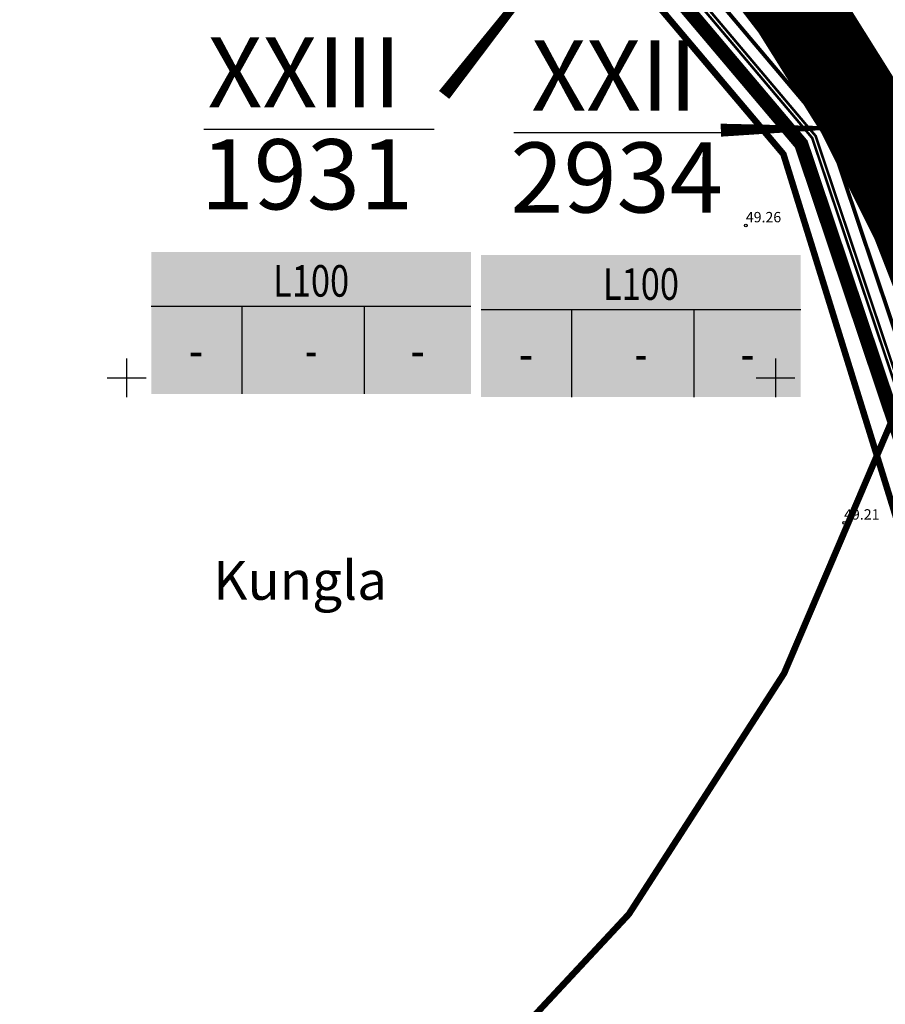
# Model space of a CAD drawing. Extents: x 537783 to 552519, y 6569092 to 6585108.
# Drawn here: x 548792 to 548858, y 6581052 to 6581128 of the extents above; entities that cross this region are included whole.
import ezdxf
from ezdxf.enums import TextEntityAlignment as Align

# ---------------------------------------------------------------- set-up
doc = ezdxf.new("R2010")
doc.units = 0
doc.header["$MEASUREMENT"] = 0
for name, pattern in [('ACAD_ISO02W100', [15, 12, -3]), ('DASHDOT', [1, 0.5, -0.25, 0, -0.25]), ('DASHED', [0.75, 0.5, -0.25]), ('HIDDEN', [0.375, 0.25, -0.125])]:
    doc.linetypes.add(name, pattern=pattern)
doc.layers.get('0').update_dxf_attribs({"linetype": 'CONTINUOUS'})
for name, color, linetype in [('ajutisedpiir.', 5, 'HIDDEN'), ('DP-tr-drenaaz', 3, 'KANALISATSIOON_drenaaz'), ('DP-tr-KPKABEL', 1, 'W2_KPROJEKT'), ('DP-tr-MPkaabel', 174, 'W1_KPROJEKT'), ('DP-tr-SIDEKANAL', 4, 'SIDE_KPROJEKT'), ('DP_TÄNAVAD', 252, 'CONTINUOUS'), ('ehitusõigus', 7, 'CONTINUOUS'), ('GTRASS', 4, 'CONTINUOUS'), ('HORISONTAALID', 23, 'CONTINUOUS'), ('KORGPIK', 2, 'CONTINUOUS'), ('planeeritud piir', 10, 'CONTINUOUS'), ('RISTID', 7, 'CONTINUOUS'), ('topopiirid', 36, 'CONTINUOUS'), ('UUSPIIR', 240, 'CONTINUOUS')]:
    doc.layers.add(name, color=color, linetype=linetype)
doc.layers.add('DP_ala_piir', color=1, linetype='DP_LINE', lineweight=70)
doc.styles.add('ARIAL', font='ARIAL.TTF')
doc.styles.add('GEE1$1$KPR-jooned', font='romand.shx')
doc.styles.add('KPR-jooned', font='romand.shx')
doc.styles.add('pos', font='ARIAL.TTF')
doc.styles.add('ROMANS', font='ROMANS.shx')
doc.linetypes.add('2W2_KPROJEKT', pattern='A,9.5,-1.5,["2W2",GEE1$1$KPR-jooned,S=1,R=0,X=-1.56,Y=-0.5],-1.7', length=12.7)
doc.linetypes.add('DP_LINE', pattern='A,0.5,-0.2,["DP",pos,S=0.1,R=0,X=-0.1,Y=-0.05],-0.25', length=0.95)
doc.linetypes.add('KANALISATSIOON_drenaaz', pattern='A,12.7,-5.08,["D1",ARIAL,S=2.54,R=0,X=-2.54,Y=-1.27],-5.08', length=22.86)
doc.linetypes.add('SIDE_KPROJEKT', pattern='A,9.5,-1.25,["/",KPR-jooned,S=1,R=0,X=-0.55,Y=-0.5],-1.25', length=12)
doc.linetypes.add('W1_KPROJEKT', pattern='A,9.5,-1.25,["W1",KPR-jooned,S=1,R=0,X=-0.95,Y=-0.5],-1.25', length=12)
doc.linetypes.add('W2_KPROJEKT', pattern='A,9.5,-1.25,["W2",GEE1$1$KPR-jooned,S=1,R=0,X=-1.05,Y=-0.5],-1.25', length=12)

# ---------------------------------------------------------------- blocks, each defined once
blk = doc.blocks.new('rist')
for p, q in [((0, 3), (0, -3)), ((-3, 0), (3, 0))]:
    blk.add_line(p, q)

msp = doc.modelspace()

# ---------------------------------------------------------------- hatches: boundary and pattern name
at = {"layer": 'ehitusõigus', "lineweight": -2}
for points in [[(548801.904, 6581098.767), (548826.533, 6581098.767), (548826.533, 6581109.713), (548801.904, 6581109.713)], [(548827.318, 6581098.521), (548851.946, 6581098.521), (548851.946, 6581109.467), (548827.318, 6581109.467)]]:
    msp.add_hatch(color=131, dxfattribs=at).paths.add_polyline_path(points)

# ---------------------------------------------------------------- linework, layer by layer
at = {"layer": 'ajutisedpiir.', "linetype": 'Continuous', "ltscale": 10, "const_width": 1, "flags": 128}
msp.add_lwpolyline([(548874.11, 6581132.219), (548876.723, 6581132.156), (548881.729, 6581117.234), (548886.7, 6581102.419), (548891.54, 6581087.989), (548899.71, 6581061.779), (548901.645, 6581054.896), (548907.4, 6581034.42), (548906.39, 6581034.459), (548878.017, 6581035.48), (548872.861, 6581053.824), (548864.898, 6581079.37), (548851.94, 6581117.996), (548838.667, 6581133.715), (548874.11, 6581132.219)], dxfattribs=at)
at = {"layer": 'DP-tr-drenaaz', "ltscale": 0.5, "const_width": 0.3, "flags": 128}
msp.add_lwpolyline([(548755.151, 6581236.188), (548802.623, 6581179.968), (548853.981, 6581119.144), (548867.087, 6581080.078), (548875.067, 6581054.478), (548882.663, 6581027.451), (548884.848, 6581019.712), (548957.483, 6580959.585), (549030.789, 6580898.902), (549043.881, 6580884.727)], dxfattribs=at)
at = {"layer": 'DP-tr-KPKABEL', "linetype": '2W2_KPROJEKT', "const_width": 0.2, "flags": 128}
msp.add_lwpolyline([(548754.285, 6581235.664), (548801.859, 6581179.323), (548853.093, 6581118.645), (548866.135, 6581079.77), (548874.108, 6581054.193), (548881.7, 6581027.18), (548883.97, 6581019.14), (548956.846, 6580958.814), (549030.1, 6580898.175), (549043.11, 6580884.088)], dxfattribs=at)
at = {"layer": 'DP-tr-MPkaabel', "const_width": 0.2, "flags": 128}
msp.add_lwpolyline([(548754.025, 6581235.507), (548801.629, 6581179.129), (548852.827, 6581118.495), (548865.85, 6581079.678), (548873.82, 6581054.108), (548881.412, 6581027.099), (548883.707, 6581018.969), (548956.654, 6580958.583), (549029.893, 6580897.956), (549042.879, 6580883.896)], dxfattribs=at)
at = {"layer": 'DP-tr-SIDEKANAL', "const_width": 0.2, "flags": 128}
msp.add_lwpolyline([(548770.848, 6581214.808), (548801.247, 6581178.806), (548852.384, 6581118.246), (548865.374, 6581079.524), (548873.341, 6581053.966), (548880.93, 6581026.963), (548883.268, 6581018.683), (548956.335, 6580958.198), (549029.549, 6580897.592), (549042.493, 6580883.577)], dxfattribs=at)
at = {"layer": 'DP_ala_piir', "color": 14, "ltscale": 10, "const_width": 0.5, "flags": 128}
msp.add_lwpolyline([(548464.583, 6581594.04), (548465.005, 6581606.134), (548463.35, 6581606.782), (548394.78, 6581633.63), (548391.129, 6581634.312), (548377.006, 6581636.875), (548294.834, 6581651.654), (548277.775, 6581654.73), (548257.659, 6581658.358), (548267.805, 6581674.22), (548272.595, 6581681.752), (548280.241, 6581693.776), (548331.863, 6581775.502), (548391.01, 6581868.774), (548473.772, 6581820.409), (548504.656, 6581849.258), (548527.207, 6581821.266), (548520.991, 6581816.234), (548556.922, 6581771.853), (548582.052, 6581740.814), (548591.369, 6581729.305), (548602.673, 6581715.342), (548700.206, 6581594.872), (548747.399, 6581536.58), (548794.592, 6581478.288), (548841.786, 6581419.996), (548861.852, 6581395.21), (548848.223, 6581334.235), (548834.528, 6581272.797), (548912.908, 6581268.837), (548955.943, 6581288.61), (548973.751, 6581266.611), (548975.713, 6581268.203), (549013.978, 6581220.74), (549093.473, 6581122.133), (549091.089, 6581120.855), (549090.776, 6581120.687), (549126.116, 6581076.957), (549220.398, 6580960.29), (549315.309, 6580842.845), (549363.239, 6580783.536), (549455.046, 6580669.932), (549411.972, 6580602.546), (549352.381, 6580627.711), (549342.451, 6580602.58), (549452.456, 6580547.938), (549514.573, 6580551.08), (549522.992, 6580518.882), (549575.502, 6580458.945), (549593.037, 6580438.931), (549565.621, 6580405.597), (549542.013, 6580364.014), (549533.085, 6580323.499), (549548.57, 6580302.108), (549531.155, 6580274.821), (549513.415, 6580288.121), (549497.971, 6580286.439), (549483.484, 6580260.922), (549466.61, 6580270.502), (549430.157, 6580241.972), (549217.113, 6580505.208), (549045.513, 6580717.251), (548949.252, 6580836.175), (548868.035, 6580936.526), (548896.776, 6581004.905), (548881.513, 6581017.54), (548850.609, 6581117.247), (548837.946, 6581132.245), (548768.919, 6581135.156), (548548.362, 6581144.292), (548523.243, 6581145.332), (548487.67, 6581146.806), (548449.838, 6581148.373), (548449.882, 6581149.896), (548450.191, 6581160.832), (548451.412, 6581203.596), (548452.513, 6581218.594), (548453.021, 6581225.505), (548453.87, 6581289.666), (548454.725, 6581314.375), (548456.791, 6581372.676), (548457.857, 6581402.978), (548459.204, 6581442.534), (548459.738, 6581456.435), (548460.84, 6581488.628), (548463.176, 6581554.143), (548464.543, 6581592.891)], close=True, dxfattribs=at)
at = {"layer": 'DP_TÄNAVAD', "ltscale": 10, "const_width": 7, "flags": 128}
msp.add_lwpolyline([(548776.719, 6581217.93), (548806.214, 6581183), (548845.826, 6581136.087, -0.094667), (548864.227, 6581103.378), (548871.217, 6581082.545, -0.005378), (548871.879, 6581080.498), (548879.154, 6581057.158, -0.007043), (548879.955, 6581054.457), (548887.171, 6581028.783, 0.000298), (548887.203, 6581028.668), (548887.703, 6581026.897, 0.152195), (548892.574, 6581019.418), (548960.48, 6580963.205), (549028.874, 6580906.589, -0.033422), (549038.569, 6580897.406), (549048.021, 6580887.172)], format="xyb", dxfattribs=at)
at = {"layer": 'DP_TÄNAVAD', "const_width": 6.4, "flags": 128}
msp.add_lwpolyline([(548856.575, 6581120.604), (548857.572, 6581118.06, 0.310339), (548883.256, 6581110.909), (548883.256, 6581110.909)], format="xyb", dxfattribs=at)
at = {"layer": 'ehitusõigus', "color": 7, "lineweight": -2}
for p, q in [((548801.904, 6581105.519), (548826.533, 6581105.519)), ((548808.903, 6581098.767), (548808.903, 6581105.519)), ((548818.323, 6581098.767), (548818.323, 6581105.519)), ((548827.318, 6581105.274), (548851.946, 6581105.274)), ((548834.316, 6581098.521), (548834.316, 6581105.274)), ((548843.737, 6581098.521), (548843.737, 6581105.274))]:
    msp.add_line(p, q, dxfattribs=at)
at = {"layer": 'GTRASS', "color": 210, "linetype": 'DASHDOT', "ltscale": 10, "const_width": 0.5, "flags": 128}
msp.add_lwpolyline([(548801.61, 6581025.48), (548820.456, 6581041.233), (548830.902, 6581050.275), (548838.705, 6581058.655), (548850.661, 6581077.217), (548871.657, 6581126.481), (548934.789, 6581260.632), (548952.348, 6581302.188), (548964.601, 6581329.175)], dxfattribs=at)
at = {"layer": 'HORISONTAALID', "linetype": 'ACAD_ISO02W100', "ltscale": 0.3}
msp.add_open_spline([(548877.893, 6581120.047), (548878.35, 6581117.177), (548879.305, 6581111.17), (548882.375, 6581104.952), (548879.887, 6581097.263), (548874.502, 6581104.354), (548869.824, 6581106.2), (548865.791, 6581116.098), (548864.167, 6581125.43), (548857.873, 6581134.906), (548858.543, 6581140.468), (548860.753, 6581146.862), (548854.302, 6581149.989), (548846.072, 6581153.292), (548848.584, 6581163.298), (548849.947, 6581169.152), (548848.83, 6581172.493), (548843.877, 6581177.912), (548836.654, 6581182.562), (548831.155, 6581188.08), (548830.002, 6581189.342)], degree=3, knots=[0, 0, 0, 0, 8.659986, 18.131379, 20.719081, 28.61282, 33.442144, 36.883927, 58.900143, 62.61347, 69.964684, 75.497108, 79.346691, 89.214356, 98.501417, 105.449871, 107.41732, 108.696738, 127.323459, 132.569863, 132.569863, 132.569863, 132.569863], dxfattribs=at)
at = {"layer": 'KORGPIK', "ltscale": 0.5}
for centre in [(548847.712, 6581111.741), (548855.284, 6581088.82)]:
    msp.add_circle(centre, 0.1, dxfattribs=at)
at = {"layer": 'planeeritud piir', "color": 176}
for p, q in [((548805.958, 6581119.164), (548823.709, 6581119.164)), ((548829.825, 6581118.919), (548847.577, 6581118.919))]:
    msp.add_line(p, q, dxfattribs=at)
at = {"layer": 'planeeritud piir', "color": 7, "flags": 128}
for points in [[(548824.469, 6581121.815, 1, 0, 0), (548840.791, 6581142.645, 0, 0, 0)], [(548845.788, 6581119.096, 1, 0, 0), (548857.073, 6581119.332, 0, 0, 0)]]:
    msp.add_lwpolyline(points, format="xyseb", dxfattribs=at)
at = {"layer": 'UUSPIIR', "flags": 128}
msp.add_lwpolyline([(548777.683, 6581205.939, 0.5, 0.5, 0), (548851.94, 6581117.996, 0.5, 0.5, 0), (548864.898, 6581079.37, 0.5, 0.5, 0), (548872.861, 6581053.824, 0.5, 0.5, 0), (548880.449, 6581026.828, 0.5, 0.5, 0), (548882.829, 6581018.397, 0.5, 0.5, 0), (548898.644, 6581005.306, 0, 0, 0)], format="xyseb", dxfattribs=at)

# ---------------------------------------------------------------- block references
at = {"layer": 'RISTID', "ltscale": 0.5, "xscale": 0.5, "yscale": 0.5000000001516014, "zscale": 0.5}
for p in [(548800, 6581100), (548850, 6581100)]:
    msp.add_blockref('rist', p, dxfattribs=at)
at = {"layer": 'RISTID', "ltscale": 0.5, "xscale": 0.5, "yscale": 0.4999999998535357, "zscale": 0.5, "rotation": 359.9999999466392}
for p in [(548800, 6581099.999), (548850, 6581099.999)]:
    msp.add_blockref('rist', p, dxfattribs=at)

# ---------------------------------------------------------------- texts
at = {"layer": 'ehitusõigus', "color": 7, "lineweight": -2, "style": 'pos', "width": 0.8}
for p in [(548814.219, 6581107.476), (548839.632, 6581107.23)]:
    msp.add_attdef('L100', text='', height=2.432, dxfattribs=at).set_placement(p, align=Align.MIDDLE_CENTER)
at = {"layer": 'ehitusõigus', "color": 7, "lineweight": -2}
for text, width, p in [('-', 0.8, (548805.352, 6581102.143)), ('', 0.7, (548814.219, 6581102.143)), ('', 0.8, (548822.428, 6581102.143)), ('-', 0.8, (548830.766, 6581101.898)), ('', 0.7, (548839.632, 6581101.898)), ('', 0.8, (548847.842, 6581101.898))]:
    msp.add_attdef('-', text=text, height=2.919, dxfattribs=dict(at, width=width)).set_placement(p, align=Align.MIDDLE_CENTER)
at = {"layer": 'KORGPIK', "ltscale": 0.5, "style": 'ROMANS'}
for s, p in [('49.26', (548847.712, 6581111.741)), ('49.21', (548855.284, 6581088.82))]:
    msp.add_text(s, height=0.8, rotation=360, dxfattribs=at).set_placement(p, align=Align.BOTTOM_LEFT)
at = {"layer": 'planeeritud piir', "color": 176, "style": 'pos'}
for s, p in [('XXIII', (548813.704, 6581119.164)), ('XXII', (548837.572, 6581118.919))]:
    msp.add_text(s, height=5.4054, dxfattribs=at).set_placement(p, align=Align.BOTTOM_CENTER)
for s, p in [('1931', (548805.703, 6581112.992)), ('2934', (548829.571, 6581112.746))]:
    msp.add_text(s, height=5.4054, dxfattribs=at).set_placement(p)
at = {"layer": 'topopiirid', "color": 16, "linetype": 'DASHED', "ltscale": 10, "style": 'ROMANS'}
msp.add_text('Kungla', height=3, dxfattribs=at).set_placement((548806.669, 6581082.888))

doc.saveas('drawing.dxf')
